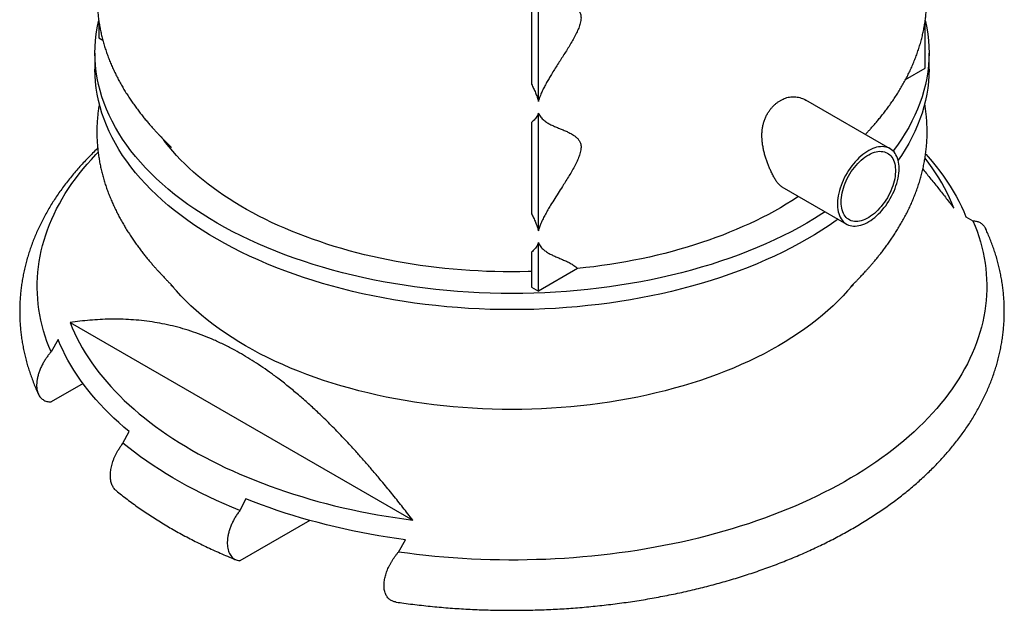
# Model space of a CAD drawing. Units: millimetres. Extents: x 500 to 20500, y 500 to 14350.
# Drawn here: x 14822 to 17306, y 7542 to 9034 of the extents above; entities that cross this region are included whole.
import ezdxf

# ---------------------------------------------------------------- set-up
doc = ezdxf.new("R2010")
doc.units = ezdxf.units.MM
doc.header["$LTSCALE"] = 50
doc.linetypes.add('SLD-Solid', pattern=[0])

msp = doc.modelspace()

# ---------------------------------------------------------------- linework, layer by layer
at = {"color": 7, "linetype": 'SLD-Solid', "lineweight": 25}
for p, q in [((16130.6, 8827.6), (16130.6, 9124.7)), ((16113.6, 9101.1), (16113.6, 8870.8)), ((15021.9, 9029), (15021.9, 8988.1)), ((17106.4, 8911.4), (17106.4, 9028.7)), ((15021.9, 8988.1), (15031.4, 8982.6)), ((15011.7, 8949.8), (15011.7, 8908.9)), ((17116.6, 8908.9), (17116.6, 8949.8)), ((17057.5, 8883.2), (17106.4, 8911.4)), ((17018.2, 8708.1), (16805.3, 8831)), ((16130.6, 8500.4), (16130.6, 8798.1)), ((16113.6, 8774.4), (16113.6, 8543.7)), ((16744.7, 8612), (16908.2, 8517.6)), ((17209.5, 8536.2), (17227.3, 8525.8)), ((16130.6, 8348.1), (16130.6, 8470.7)), ((16113.6, 8446.8), (16113.6, 8357.9)), ((16229.7, 8405.2), (16130.6, 8348.1)), ((16113.6, 8357.9), (16130.6, 8348.1)), ((14949, 8268.7), (15813.7, 7769.6)), ((14918.8, 8225.8), (14901, 8195)), ((14981.7, 8114.8), (14901, 8068.2)), ((15082.5, 7964), (15097.9, 7993.5)), ((15392.9, 7823.2), (15377.5, 7793.7)), ((15554.1, 7769), (15377.5, 7667)), ((15777.5, 7688.9), (15795.3, 7719.8))]:
    msp.add_line(p, q, dxfattribs=at)
at = {"color": 7, "linetype": 'SLD-Solid', "lineweight": 25, "flags": 128}
for points in [[(16854.5, 8548.6), (16846.3, 8543.2), (16827.6, 8531.5), (16808.3, 8520.1), (16788.6, 8509), (16768.4, 8498.2), (16747.7, 8487.8), (16726.5, 8477.6), (16704.8, 8467.7), (16682.8, 8458.2), (16660.3, 8449), (16637.4, 8440.2), (16614, 8431.7), (16590.4, 8423.6), (16566.3, 8415.8), (16541.9, 8408.4), (16517.2, 8401.4), (16492.2, 8394.7), (16466.9, 8388.4), (16441.3, 8382.5), (16415.5, 8377), (16389.4, 8371.9), (16363.1, 8367.2), (16336.5, 8362.9), (16309.8, 8359), (16283, 8355.5), (16255.9, 8352.4), (16228.8, 8349.7), (16201.5, 8347.4), (16174.2, 8345.5), (16146.7, 8344.1), (16119.2, 8343), (16091.7, 8342.4), (16064.1, 8342.2), (16036.6, 8342.4), (16009.1, 8343), (15981.6, 8344.1), (15954.1, 8345.5), (15926.8, 8347.4), (15899.5, 8349.7), (15872.3, 8352.4), (15845.3, 8355.5), (15818.4, 8359), (15791.7, 8362.9), (15765.2, 8367.2), (15738.9, 8371.9), (15712.8, 8377), (15687, 8382.5), (15661.4, 8388.4), (15636.1, 8394.7), (15611, 8401.4), (15586.3, 8408.4), (15562, 8415.8), (15537.9, 8423.6), (15514.2, 8431.7), (15490.9, 8440.2), (15468, 8449), (15445.5, 8458.2), (15423.4, 8467.7), (15401.8, 8477.6), (15380.6, 8487.8), (15359.9, 8498.2), (15339.7, 8509), (15319.9, 8520.1), (15300.7, 8531.5), (15282, 8543.2), (15263.8, 8555.2), (15246.2, 8567.4), (15229.2, 8579.9), (15212.7, 8592.6), (15196.8, 8605.6), (15181.5, 8618.9), (15166.8, 8632.3), (15152.7, 8646), (15139.2, 8659.9), (15126.4, 8673.9), (15114.2, 8688.2), (15102.7, 8702.6), (15091.8, 8717.3), (15081.6, 8732), (15072, 8747), (15063.2, 8762), (15055, 8777.2), (15047.5, 8792.5), (15040.8, 8807.9), (15034.7, 8823.4), (15029.3, 8839), (15024.6, 8854.7), (15020.7, 8870.5), (15017.4, 8886.3), (15014.9, 8902.1), (15013.1, 8918), (15012, 8933.9), (15011.7, 8949.8), (15012, 8965.7), (15013.1, 8981.6), (15014.9, 8997.4), (15017.4, 9013.3), (15020.7, 9029.1), (15021.3, 9031.6)], [(17107, 9031.6), (17107.6, 9029.1), (17110.8, 9013.3), (17113.4, 8997.4), (17115.2, 8981.6), (17116.2, 8965.7), (17116.6, 8949.8), (17116.2, 8933.9), (17115.2, 8918), (17113.4, 8902.1), (17110.8, 8886.3), (17107.6, 8870.5), (17103.6, 8854.7), (17099, 8839), (17093.6, 8823.4), (17087.5, 8807.9), (17080.7, 8792.5), (17073.3, 8777.2), (17065.1, 8762), (17056.2, 8747), (17046.7, 8732), (17036.5, 8717.3), (17025.6, 8702.6), (17025.5, 8702.6)], [(16886.8, 8530), (16882.1, 8526.6), (16864.4, 8514.4), (16846.3, 8502.4), (16827.6, 8490.7), (16808.3, 8479.3), (16788.6, 8468.2), (16768.4, 8457.4), (16747.7, 8446.9), (16726.5, 8436.8), (16704.8, 8426.9), (16682.8, 8417.4), (16660.3, 8408.2), (16637.4, 8399.4), (16614, 8390.9), (16590.4, 8382.8), (16566.3, 8375), (16541.9, 8367.6), (16517.2, 8360.6), (16492.2, 8353.9), (16466.9, 8347.6), (16441.3, 8341.7), (16415.5, 8336.2), (16389.4, 8331.1), (16363.1, 8326.4), (16336.5, 8322.1), (16309.8, 8318.2), (16283, 8314.6), (16255.9, 8311.5), (16228.8, 8308.8), (16201.5, 8306.6), (16174.2, 8304.7), (16146.7, 8303.2), (16119.2, 8302.2), (16091.7, 8301.6), (16064.1, 8301.4), (16036.6, 8301.6), (16009.1, 8302.2), (15981.6, 8303.2), (15954.1, 8304.7), (15926.8, 8306.6), (15899.5, 8308.8), (15872.3, 8311.5), (15845.3, 8314.6), (15818.4, 8318.2), (15791.7, 8322.1), (15765.2, 8326.4), (15738.9, 8331.1), (15712.8, 8336.2), (15687, 8341.7), (15661.4, 8347.6), (15636.1, 8353.9), (15611, 8360.6), (15586.3, 8367.6), (15562, 8375), (15537.9, 8382.8), (15514.2, 8390.9), (15490.9, 8399.4), (15468, 8408.2), (15445.5, 8417.4), (15423.4, 8426.9), (15401.8, 8436.8), (15380.6, 8446.9), (15359.9, 8457.4), (15339.7, 8468.2), (15319.9, 8479.3), (15300.7, 8490.7), (15282, 8502.4), (15263.8, 8514.4), (15246.2, 8526.6), (15229.2, 8539.1), (15212.7, 8551.8), (15196.8, 8564.8), (15181.5, 8578), (15166.8, 8591.5), (15152.7, 8605.2), (15139.2, 8619), (15126.4, 8633.1), (15114.2, 8647.4), (15102.7, 8661.8), (15091.8, 8676.4), (15081.6, 8691.2), (15072, 8706.1), (15063.2, 8721.2), (15055, 8736.4), (15047.5, 8751.7), (15040.8, 8767.1), (15034.7, 8782.6), (15029.3, 8798.2), (15024.6, 8813.9), (15020.7, 8829.6), (15017.4, 8845.4), (15014.9, 8861.3), (15013.1, 8877.1), (15012, 8893), (15011.7, 8908.9)], [(17116.6, 8908.9), (17116.2, 8893), (17115.2, 8877.1), (17113.4, 8861.3), (17110.8, 8845.4), (17107.6, 8829.6), (17103.6, 8813.9), (17099, 8798.2), (17093.6, 8782.6), (17087.5, 8767.1), (17080.7, 8751.7), (17073.3, 8736.4), (17065.1, 8721.2), (17056.2, 8706.1), (17046.7, 8691.2), (17038.4, 8679.1)], [(16113.6, 8397.7), (16105.3, 8397.4), (16084.1, 8397), (16063, 8396.9), (16041.8, 8397.1), (16020.7, 8397.5), (15999.6, 8398.2), (15978.5, 8399.1), (15957.4, 8400.4), (15936.4, 8401.9), (15915.5, 8403.6), (15894.6, 8405.7), (15873.9, 8408), (15853.2, 8410.5), (15832.6, 8413.3), (15812.1, 8416.4), (15791.8, 8419.8), (15771.6, 8423.4), (15751.5, 8427.2), (15731.6, 8431.3), (15711.8, 8435.7), (15692.3, 8440.3), (15672.9, 8445.2), (15653.6, 8450.3), (15634.6, 8455.7), (15615.8, 8461.2), (15597.2, 8467.1), (15578.9, 8473.2), (15560.8, 8479.5), (15542.9, 8486), (15525.3, 8492.8), (15507.9, 8499.7), (15490.8, 8506.9), (15474, 8514.4), (15457.5, 8522), (15441.3, 8529.8), (15425.4, 8537.9), (15409.8, 8546.1), (15394.5, 8554.6), (15379.5, 8563.2), (15364.9, 8572), (15350.6, 8581), (15336.7, 8590.2), (15323.1, 8599.6), (15309.9, 8609.1), (15297.1, 8618.8), (15284.6, 8628.7), (15272.5, 8638.7), (15260.8, 8648.9), (15249.5, 8659.2), (15238.5, 8669.6), (15228, 8680.2), (15217.9, 8691), (15208.2, 8701.8), (15198.9, 8712.8), (15190.1, 8723.9), (15184.4, 8731.4)], [(14901, 8195), (14895.6, 8208.1), (14890.7, 8221.3), (14886.2, 8234.6), (14882.1, 8247.9), (14878.6, 8261.3), (14875.4, 8274.7), (14872.7, 8288.2), (14870.5, 8301.6), (14868.8, 8315.1), (14867.5, 8328.6), (14866.6, 8342.1), (14866.2, 8355.7), (14866.3, 8369.2), (14866.8, 8382.7), (14867.8, 8396.2), (14869.2, 8409.7), (14871.1, 8423.2), (14873.5, 8436.7), (14876.3, 8450.1), (14879.6, 8463.5), (14883.3, 8476.9), (14887.5, 8490.2), (14892.1, 8503.4), (14897.2, 8516.6), (14902.7, 8529.8), (14908.6, 8542.9), (14915, 8555.9), (14921.9, 8568.8), (14929.2, 8581.7), (14936.9, 8594.5), (14945, 8607.1), (14953.6, 8619.7), (14962.6, 8632.2), (14972, 8644.6), (14981.9, 8656.9), (14992.1, 8669), (15002.8, 8681.1), (15013.9, 8693), (15019.7, 8699)], [(17041, 8657.8), (17040.8, 8663.5), (17040.3, 8669), (17039.5, 8674.3), (17038.4, 8679.3), (17036.9, 8684), (17035.2, 8688.4), (17033.1, 8692.6), (17030.8, 8696.3), (17028.1, 8699.8), (17025.2, 8702.9), (17022.1, 8705.5), (17018.6, 8707.9), (17015, 8709.8), (17011.1, 8711.3), (17007.1, 8712.3), (17002.8, 8713), (16998.4, 8713.3), (16993.8, 8713.1), (16989.1, 8712.5), (16984.3, 8711.5), (16979.5, 8710.1), (16974.5, 8708.2), (16969.5, 8706), (16964.5, 8703.4), (16959.4, 8700.4), (16954.4, 8697), (16949.4, 8693.3), (16944.5, 8689.2), (16939.6, 8684.9), (16934.9, 8680.2), (16930.3, 8675.2), (16925.8, 8670), (16921.4, 8664.5), (16917.3, 8658.8), (16913.3, 8653), (16909.6, 8646.9), (16906, 8640.7), (16902.7, 8634.4), (16899.7, 8628), (16896.9, 8621.6), (16894.4, 8615.1), (16892.2, 8608.6), (16890.3, 8602.1), (16888.7, 8595.7), (16887.4, 8589.3), (16886.4, 8583), (16885.8, 8576.9), (16885.5, 8570.9), (16885.5, 8565.1), (16885.8, 8559.4), (16886.4, 8554.1), (16887.4, 8548.9), (16888.7, 8544), (16890.3, 8539.4), (16892.2, 8535.2), (16894.4, 8531.2), (16896.9, 8527.6), (16899.7, 8524.3), (16902.7, 8521.5), (16906, 8519), (16909.6, 8516.8), (16913.3, 8515.1), (16917.3, 8513.8), (16921.4, 8513), (16925.8, 8512.5), (16930.3, 8512.5), (16934.9, 8512.8), (16939.6, 8513.6), (16944.5, 8514.9), (16949.4, 8516.5), (16954.4, 8518.5), (16959.4, 8521), (16964.5, 8523.8), (16969.5, 8527), (16974.5, 8530.5), (16979.5, 8534.4), (16984.3, 8538.6), (16989.1, 8543.2), (16993.8, 8548), (16998.4, 8553.1), (17002.8, 8558.4), (17007.1, 8564), (17011.1, 8569.8), (17015, 8575.7), (17018.6, 8581.9), (17022.1, 8588.1), (17025.2, 8594.5), (17028.1, 8600.9), (17030.8, 8607.4), (17033.1, 8613.9), (17035.2, 8620.4), (17036.9, 8626.8), (17038.4, 8633.2), (17039.5, 8639.6), (17040.3, 8645.8), (17040.8, 8651.8), (17041, 8657.8)], [(16894.6, 8573.3), (16894.8, 8578.8), (16895.3, 8584.5), (16896.1, 8590.4), (16897.2, 8596.4), (16898.7, 8602.4), (16900.4, 8608.5), (16902.5, 8614.6), (16904.8, 8620.7), (16907.4, 8626.8), (16910.3, 8632.8), (16913.5, 8638.7), (16916.8, 8644.5), (16920.4, 8650.1), (16924.2, 8655.5), (16928.2, 8660.8), (16932.4, 8665.8), (16936.7, 8670.6), (16941.1, 8675.1), (16945.6, 8679.3), (16950.3, 8683.2), (16954.9, 8686.7), (16959.7, 8689.9), (16964.4, 8692.7), (16969.1, 8695.2), (16973.8, 8697.2), (16978.5, 8698.9), (16983, 8700.1), (16987.5, 8700.9), (16991.9, 8701.4), (16996.1, 8701.3), (17000.2, 8700.9), (17004.1, 8700), (17007.8, 8698.8), (17011.3, 8697.1), (17014.5, 8695), (17017.6, 8692.5), (17020.3, 8689.7), (17022.8, 8686.5), (17025, 8682.9), (17026.9, 8679), (17028.5, 8674.8), (17029.8, 8670.2), (17030.8, 8665.5), (17031.4, 8660.4), (17031.7, 8655.2), (17031.7, 8649.7), (17031.4, 8644), (17030.8, 8638.3), (17029.8, 8632.3), (17028.5, 8626.3), (17026.9, 8620.3), (17025, 8614.2), (17022.8, 8608), (17020.3, 8602), (17017.6, 8595.9), (17014.5, 8590), (17011.3, 8584.1), (17007.8, 8578.4), (17004.1, 8572.9), (17000.2, 8567.5), (16996.1, 8562.4), (16991.9, 8557.5), (16987.5, 8552.8), (16983, 8548.5), (16978.5, 8544.4), (16973.8, 8540.7), (16969.1, 8537.4), (16964.4, 8534.3), (16959.7, 8531.7), (16954.9, 8529.4), (16950.3, 8527.6), (16945.6, 8526.1), (16941.1, 8525.1), (16936.7, 8524.5), (16932.4, 8524.3), (16928.2, 8524.5), (16924.2, 8525.2), (16920.4, 8526.2), (16916.8, 8527.7), (16913.5, 8529.6), (16910.3, 8531.9), (16907.4, 8534.5), (16904.8, 8537.6), (16902.5, 8541), (16900.4, 8544.7), (16898.7, 8548.8), (16897.2, 8553.2), (16896.1, 8557.8), (16895.3, 8562.7), (16894.8, 8567.9), (16894.6, 8573.3)], [(17179.2, 8557.9), (17174, 8570.8), (17168.2, 8583.7), (17162.1, 8596.5), (17155.4, 8609.3), (17148.4, 8621.9), (17140.9, 8634.5), (17132.9, 8647), (17124.6, 8659.4), (17115.7, 8671.7), (17106.5, 8683.8), (17106.4, 8684)], [(17108, 8694.3), (17113.9, 8687.6), (17124.2, 8675.6), (17134.2, 8663.4), (17143.6, 8651.1), (17152.7, 8638.7), (17161.3, 8626.2), (17169.5, 8613.5), (17177.3, 8600.9), (17184.6, 8588.1), (17191.5, 8575.2), (17198, 8562.3), (17204, 8549.3), (17209.5, 8536.2)], [(16787.3, 8587.4), (16784.2, 8585.3), (16770.2, 8576.3), (16755.9, 8567.5), (16741.3, 8558.9), (16726.3, 8550.4), (16711.1, 8542.1), (16695.5, 8534.1), (16679.6, 8526.2), (16663.4, 8518.6), (16647, 8511.1), (16630.2, 8503.9), (16613.2, 8496.8), (16596, 8490), (16578.4, 8483.4), (16560.7, 8477), (16542.7, 8470.9), (16524.4, 8465), (16506, 8459.3), (16487.3, 8453.8), (16468.4, 8448.6), (16449.4, 8443.6), (16430.1, 8438.9), (16410.7, 8434.4), (16391.1, 8430.2), (16371.4, 8426.2), (16351.5, 8422.4), (16331.5, 8418.9), (16311.3, 8415.7), (16291.1, 8412.7), (16270.7, 8409.9), (16250.2, 8407.5), (16229.7, 8405.2)], [(17227.3, 8525.8), (17232.7, 8512.7), (17237.6, 8499.5), (17242.1, 8486.2), (17246.1, 8472.9), (17249.7, 8459.5), (17252.9, 8446.1), (17255.5, 8432.6), (17257.8, 8419.2), (17259.5, 8405.7), (17260.8, 8392.2), (17261.7, 8378.7), (17262.1, 8365.1), (17262, 8351.6), (17261.5, 8338.1), (17260.5, 8324.6), (17259, 8311.1), (17257.1, 8297.6), (17254.8, 8284.1), (17252, 8270.7), (17248.7, 8257.3), (17245, 8243.9), (17240.8, 8230.6), (17236.2, 8217.4), (17231.1, 8204.2), (17225.6, 8191), (17219.6, 8177.9), (17213.2, 8164.9), (17206.4, 8152), (17199.1, 8139.1), (17191.4, 8126.3), (17183.2, 8113.7), (17174.7, 8101.1), (17165.7, 8088.6), (17156.3, 8076.2), (17146.4, 8063.9), (17136.2, 8051.7), (17125.5, 8039.7), (17114.4, 8027.8), (17103, 8016), (17091.1, 8004.3), (17078.8, 7992.8), (17066.2, 7981.4), (17053.1, 7970.2), (17039.7, 7959.1), (17025.9, 7948.1), (17011.8, 7937.3), (16997.3, 7926.7), (16982.4, 7916.3), (16967.2, 7906), (16951.6, 7895.9), (16935.7, 7885.9), (16919.5, 7876.2), (16902.9, 7866.6), (16886, 7857.3), (16868.8, 7848.1), (16851.3, 7839.1), (16833.5, 7830.3), (16815.4, 7821.7), (16797, 7813.3), (16778.3, 7805.2), (16759.3, 7797.2), (16740.1, 7789.5), (16720.6, 7781.9), (16700.9, 7774.6), (16681, 7767.6), (16660.7, 7760.7), (16640.3, 7754.1), (16619.7, 7747.7), (16598.8, 7741.5), (16577.7, 7735.6), (16556.5, 7729.9), (16535, 7724.5), (16513.4, 7719.3), (16491.6, 7714.4), (16469.6, 7709.6), (16447.5, 7705.2), (16425.2, 7701), (16402.8, 7697), (16380.2, 7693.3), (16357.6, 7689.9), (16334.8, 7686.7), (16311.9, 7683.8), (16288.9, 7681.1), (16265.9, 7678.7), (16242.7, 7676.6), (16219.5, 7674.7), (16196.3, 7673.1), (16173, 7671.7), (16149.6, 7670.6), (16126.2, 7669.8), (16102.8, 7669.2), (16079.4, 7668.9), (16055.9, 7668.9), (16032.5, 7669.1), (16009.1, 7669.6), (15985.7, 7670.3), (15962.3, 7671.3), (15939, 7672.6), (15915.7, 7674.2), (15892.5, 7676), (15869.3, 7678), (15846.3, 7680.4), (15823.3, 7683), (15800.4, 7685.8), (15777.5, 7688.9)], [(16925, 8365.2), (16922.1, 8361.8), (16911.1, 8348.9), (16899.5, 8336.2), (16887.4, 8323.6), (16874.7, 8311.3), (16861.4, 8299.1), (16847.6, 8287.2), (16833.2, 8275.5), (16818.3, 8263.9), (16802.9, 8252.7), (16787, 8241.6), (16770.6, 8230.8), (16753.7, 8220.3), (16736.3, 8210), (16718.5, 8199.9), (16700.2, 8190.2), (16681.5, 8180.7), (16662.4, 8171.5), (16642.8, 8162.6), (16622.9, 8154), (16602.6, 8145.8), (16581.9, 8137.8), (16560.8, 8130.1), (16539.4, 8122.8), (16517.7, 8115.7), (16495.7, 8109.1), (16473.4, 8102.7), (16450.8, 8096.7), (16427.9, 8091), (16404.8, 8085.7), (16381.5, 8080.7), (16357.9, 8076.1), (16334.1, 8071.8), (16310.2, 8067.9), (16286.1, 8064.4), (16261.8, 8061.2), (16237.4, 8058.4), (16212.8, 8056), (16188.2, 8053.9), (16163.5, 8052.2), (16138.7, 8050.9), (16113.9, 8050), (16089, 8049.4), (16064.1, 8049.2), (16039.3, 8049.4), (16014.4, 8050), (15989.6, 8050.9), (15964.8, 8052.2), (15940.1, 8053.9), (15915.4, 8056), (15890.9, 8058.4), (15866.5, 8061.2), (15842.2, 8064.4), (15818.1, 8067.9), (15794.2, 8071.8), (15770.4, 8076.1), (15746.8, 8080.7), (15723.5, 8085.7), (15700.4, 8091), (15677.5, 8096.7), (15654.9, 8102.7), (15632.6, 8109.1), (15610.6, 8115.7), (15588.8, 8122.8), (15567.5, 8130.1), (15546.4, 8137.8), (15525.7, 8145.8), (15505.4, 8154), (15485.5, 8162.6), (15465.9, 8171.5), (15446.8, 8180.7), (15428.1, 8190.2), (15409.8, 8199.9), (15392, 8210), (15374.6, 8220.3), (15357.7, 8230.8), (15341.3, 8241.6), (15325.4, 8252.7), (15310, 8263.9), (15295.1, 8275.5), (15280.7, 8287.2), (15266.9, 8299.1), (15253.6, 8311.3), (15240.9, 8323.6), (15228.7, 8336.2), (15217.2, 8348.9), (15206.1, 8361.8), (15204.2, 8364.2)], [(14949, 8268.7), (14954.3, 8255.8), (14960, 8242.9), (14966.2, 8230.1), (14972.8, 8217.4), (14979.9, 8204.7), (14987.4, 8192.1), (14995.4, 8179.6), (15003.7, 8167.2), (15012.5, 8155), (15021.8, 8142.8), (15031.4, 8130.7), (15041.5, 8118.7), (15052, 8106.9), (15062.9, 8095.2), (15074.2, 8083.6), (15085.9, 8072.1), (15098.1, 8060.8), (15110.6, 8049.7), (15123.4, 8038.6), (15136.7, 8027.8), (15150.4, 8017), (15164.4, 8006.5), (15178.8, 7996.1), (15193.5, 7985.9), (15208.6, 7975.8), (15224.1, 7966), (15239.9, 7956.3), (15256, 7946.8), (15272.5, 7937.5), (15289.2, 7928.4), (15306.3, 7919.4), (15323.7, 7910.7), (15341.4, 7902.2), (15359.4, 7893.9), (15377.7, 7885.8), (15396.3, 7877.9), (15415.1, 7870.3), (15434.2, 7862.8), (15453.5, 7855.6), (15473.1, 7848.6), (15493, 7841.8), (15513.1, 7835.3), (15533.4, 7829), (15553.9, 7823), (15574.6, 7817.1), (15595.5, 7811.6), (15616.6, 7806.2), (15637.9, 7801.1), (15659.4, 7796.3), (15681, 7791.7), (15702.8, 7787.4), (15724.7, 7783.3), (15746.8, 7779.5), (15769, 7775.9), (15791.3, 7772.6), (15813.7, 7769.6)], [(15097.9, 7993.5), (15084.8, 8004.6), (15072.1, 8015.9), (15059.7, 8027.3), (15047.8, 8038.9), (15036.2, 8050.6), (15025.1, 8062.4), (15014.4, 8074.4), (15004, 8086.4), (14994.1, 8098.6), (14984.6, 8110.9), (14975.6, 8123.3), (14966.9, 8135.8), (14958.7, 8148.4), (14951, 8161.1), (14943.6, 8173.9), (14936.8, 8186.8), (14930.3, 8199.7), (14924.3, 8212.7), (14918.8, 8225.8)], [(15377.5, 7793.7), (15357.4, 7802), (15337.6, 7810.5), (15318.2, 7819.3), (15299.1, 7828.3), (15280.2, 7837.5), (15261.8, 7846.9), (15243.6, 7856.5), (15225.8, 7866.4), (15208.4, 7876.4), (15191.3, 7886.7), (15174.6, 7897.2), (15158.3, 7907.9), (15142.3, 7918.7), (15126.8, 7929.8), (15111.6, 7941), (15096.9, 7952.4), (15082.5, 7964)], [(15795.3, 7719.8), (15772.7, 7723), (15750.1, 7726.4), (15727.7, 7730.2), (15705.4, 7734.1), (15683.3, 7738.4), (15661.3, 7742.9), (15639.5, 7747.6), (15617.8, 7752.6), (15596.3, 7757.8), (15575, 7763.3), (15553.9, 7769), (15533, 7775), (15512.3, 7781.2), (15491.8, 7787.6), (15471.5, 7794.3), (15451.5, 7801.2), (15431.7, 7808.3), (15412.1, 7815.6), (15392.9, 7823.2)]]:
    msp.add_lwpolyline(points, dxfattribs=at)
at = {"color": 7, "linetype": 'SLD-Solid', "lineweight": 25}
for points, knots in [([(15021.9, 9145.5), (15021.6, 9143.5), (15020.6, 9137.3), (15019.4, 9126.7), (15018.3, 9113.7), (15017.7, 9100.8), (15017.5, 9088), (15017.7, 9075.3), (15018.2, 9062.7), (15019.2, 9050.2), (15020.6, 9037.7), (15022.3, 9025.2), (15024.5, 9012.8), (15027, 9000.4), (15029.9, 8988), (15033.2, 8975.7), (15036.8, 8963.5), (15040.9, 8951.3), (15045.2, 8939.3), (15050, 8927.3), (15055, 8915.4), (15060.4, 8903.6), (15066.1, 8891.9), (15072.1, 8880.4), (15078.4, 8869), (15084.9, 8857.8), (15091.7, 8846.8), (15098.7, 8836), (15105.8, 8825.5), (15113.1, 8815.2), (15120.5, 8805.3), (15127.8, 8795.7), (15135.1, 8786.6), (15142.3, 8777.9), (15149.3, 8769.7), (15155.9, 8762.1), (15162.2, 8755.1), (15168.1, 8748.7), (15173.5, 8743), (15178.3, 8737.9), (15182.6, 8733.4), (15186.5, 8729.5), (15189.8, 8726.1), (15192.7, 8723.2), (15195.2, 8720.7), (15197.3, 8718.6), (15199.1, 8716.8), (15200.6, 8715.3), (15201.9, 8714.1), (15202.9, 8713), (15203.8, 8712.2), (15204.4, 8711.5), (15204.8, 8711.1), (15205, 8710.9), (15205, 8711), (15205, 8711)], [0, 0, 0, 0, 0.013385, 0.042689, 0.072061, 0.101497, 0.130925, 0.159654, 0.188121, 0.216515, 0.24483, 0.273059, 0.301197, 0.329235, 0.357165, 0.384979, 0.412665, 0.440211, 0.467602, 0.494822, 0.52185, 0.548665, 0.57524, 0.601542, 0.627535, 0.653174, 0.678406, 0.703168, 0.727386, 0.75097, 0.77382, 0.795815, 0.816827, 0.836713, 0.855334, 0.872561, 0.888289, 0.902453, 0.915037, 0.926075, 0.93565, 0.943882, 0.95092, 0.956929, 0.962083, 0.966561, 0.970537, 0.974185, 0.977671, 0.981158, 0.984769, 0.988639, 0.992921, 0.997767, 1, 1, 1, 1]), ([(16955.9, 8744.1), (16956.5, 8744.8), (16959.1, 8747.5), (16963.5, 8752.3), (16969.3, 8758.7), (16975.6, 8765.8), (16982.4, 8773.6), (16989.4, 8782), (16996.7, 8791), (17004.2, 8800.6), (17011.8, 8810.6), (17019.3, 8821.1), (17026.8, 8831.9), (17034.2, 8843), (17041.3, 8854.4), (17048.2, 8866.1), (17054.9, 8877.9), (17061.2, 8889.9), (17067.2, 8902.1), (17072.8, 8914.4), (17078.1, 8926.8), (17083.1, 8939.3), (17087.6, 8951.9), (17091.8, 8964.5), (17095.5, 8977.2), (17098.9, 8990), (17101.8, 9002.8), (17104.3, 9015.7), (17106.5, 9028.6), (17108.2, 9041.5), (17109.5, 9054.4), (17110.3, 9067.4), (17110.8, 9080.3), (17110.8, 9093.2), (17110.4, 9105.9), (17109.6, 9118.5), (17108.4, 9131), (17107.3, 9140.1), (17106.5, 9145), (17106.4, 9145.7)], [0, 0, 0, 0, 0.005173, 0.019171, 0.034916, 0.052448, 0.071751, 0.092759, 0.115355, 0.139387, 0.164682, 0.191063, 0.218364, 0.246435, 0.275147, 0.304394, 0.334085, 0.36415, 0.394529, 0.425178, 0.456056, 0.487133, 0.518384, 0.549788, 0.581328, 0.61299, 0.644762, 0.676634, 0.708598, 0.740647, 0.772775, 0.804976, 0.837248, 0.869583, 0.901323, 0.932511, 0.963619, 0.994639, 1, 1, 1, 1]), ([(16130.6, 9124.7), (16131.4, 9122.8), (16133.1, 9119.1), (16136.5, 9114.3), (16140.3, 9110.1), (16145.8, 9105.3), (16153, 9100.3), (16162.1, 9095.3), (16171.6, 9091), (16181.2, 9087), (16190.9, 9083), (16200.5, 9079), (16209.9, 9074.6), (16218, 9070), (16224.7, 9065.3), (16229.1, 9061.2), (16232.2, 9057.5), (16234.3, 9054.3), (16236.1, 9050.7), (16237.6, 9046.4), (16238.4, 9041.3), (16238.4, 9035.2), (16237.4, 9028.7), (16235.8, 9022.2), (16233.6, 9015.8), (16231.2, 9009.7), (16228.4, 9003.5), (16224.3, 8994.9), (16218.5, 8984.2), (16211, 8971.3), (16203.3, 8958.5), (16192.7, 8941.7), (16179.3, 8920.9), (16166.7, 8900.8), (16157.5, 8885.4), (16151.4, 8875), (16145.7, 8864.4), (16140.4, 8853.7), (16136.1, 8843.9), (16132.8, 8835.2), (16131.3, 8830.1), (16130.6, 8827.6)], [0, 0, 0, 0, 0.0193343, 0.0386886, 0.0587171, 0.0787533, 0.1157996, 0.1528983, 0.1900543, 0.227179, 0.2644056, 0.3016478, 0.338856, 0.3760361, 0.4012069, 0.4265053, 0.4391207, 0.451732, 0.4646978, 0.4776538, 0.4926655, 0.5081369, 0.5231533, 0.5385302, 0.5524371, 0.566352, 0.5805832, 0.5948179, 0.6255778, 0.656356, 0.6873975, 0.7184423, 0.7797971, 0.8411397, 0.865992, 0.8909203, 0.9158145, 0.9406224, 0.9653734, 0.9826066, 1, 1, 1, 1]), ([(16113.6, 8870.8), (16115.3, 8867.3), (16118.8, 8860.3), (16123.4, 8849.5), (16126.9, 8840.4), (16129.2, 8833.1), (16130.1, 8829.4), (16130.6, 8827.6)], [0, 0, 0, 0, 0.245962, 0.492822, 0.744613, 0.872324, 1, 1, 1, 1]), ([(15022.8, 8821.5), (15022.4, 8819.1), (15021.2, 8812.6), (15019.7, 8801.7), (15018.3, 8788.9), (15017.3, 8776.2), (15016.7, 8763.4), (15016.5, 8750.6), (15016.7, 8737.8), (15017.3, 8725.1), (15018.3, 8712.3), (15019.7, 8699.6), (15021.4, 8686.9), (15023.6, 8674.2), (15026.1, 8661.6), (15029, 8649.1), (15032.3, 8636.6), (15035.9, 8624.1), (15039.9, 8611.8), (15044.3, 8599.5), (15048.9, 8587.4), (15053.9, 8575.3), (15059.3, 8563.4), (15064.9, 8551.6), (15070.8, 8539.9), (15077, 8528.5), (15083.4, 8517.2), (15090, 8506.1), (15096.7, 8495.3), (15103.7, 8484.7), (15110.7, 8474.5), (15117.8, 8464.6), (15124.8, 8455), (15131.8, 8445.9), (15138.7, 8437.2), (15145.3, 8429), (15151.7, 8421.4), (15157.8, 8414.3), (15163.6, 8407.7), (15168.9, 8401.7), (15173.9, 8396.3), (15178.4, 8391.4), (15182.5, 8386.9), (15186.3, 8383), (15189.6, 8379.5), (15192.6, 8376.4), (15195.2, 8373.7), (15197.5, 8371.2), (15199.6, 8369.1), (15201.4, 8367.2), (15203, 8365.6), (15204.4, 8364.2), (15205.6, 8362.9), (15206.6, 8361.9), (15207.4, 8361.1), (15208, 8360.5), (15208.4, 8360.1), (15208.5, 8359.9), (15208.5, 8360), (15208.5, 8360)], [0, 0, 0, 0, 0.015404, 0.042901, 0.070394, 0.09782, 0.125176, 0.152458, 0.179662, 0.206783, 0.233816, 0.260755, 0.287594, 0.314325, 0.340939, 0.367427, 0.393778, 0.41998, 0.446018, 0.471876, 0.497535, 0.522974, 0.548168, 0.573086, 0.597696, 0.621958, 0.645826, 0.669248, 0.692163, 0.714501, 0.736186, 0.757129, 0.77724, 0.796423, 0.814583, 0.831635, 0.847506, 0.862147, 0.875535, 0.887676, 0.898607, 0.908389, 0.917107, 0.92486, 0.931761, 0.937929, 0.943488, 0.948562, 0.953275, 0.957752, 0.962113, 0.966479, 0.97094, 0.975601, 0.980578, 0.985988, 0.991951, 0.998591, 1, 1, 1, 1]), ([(16744.7, 8612), (16744.6, 8612.1), (16743.2, 8612.7), (16740.8, 8614.7), (16737.6, 8617.8), (16734.8, 8621.1), (16732.4, 8624.5), (16729.9, 8628.3), (16727.3, 8632.5), (16724.7, 8637), (16722.2, 8641.8), (16719.6, 8646.9), (16716.6, 8653.3), (16713.2, 8661), (16709.5, 8670.1), (16706.1, 8679.5), (16703, 8689.3), (16700.2, 8699.4), (16697.9, 8709.8), (16696.2, 8720.4), (16695.1, 8730.7), (16694.7, 8740.6), (16695, 8750), (16696, 8759.5), (16697.7, 8768.7), (16700.2, 8777.7), (16703.5, 8786.3), (16707.6, 8794.6), (16712.2, 8802.1), (16717, 8808.7), (16722, 8814.4), (16727.4, 8819.7), (16733, 8824.4), (16738.9, 8828.5), (16745, 8832), (16751.3, 8834.9), (16757.7, 8837.2), (16764.2, 8838.7), (16770.8, 8839.5), (16777.4, 8839.5), (16784, 8838.7), (16790.5, 8837.2), (16796.9, 8835), (16802.5, 8832.6), (16806, 8830.6), (16807.3, 8829.8)], [0, 0, 0, 0, 0.001899, 0.02795, 0.053992, 0.071236, 0.088476, 0.106233, 0.12399, 0.141231, 0.158473, 0.176119, 0.193768, 0.221084, 0.248409, 0.276465, 0.304525, 0.333398, 0.362271, 0.391714, 0.421154, 0.447001, 0.472844, 0.499359, 0.525869, 0.551767, 0.577664, 0.604543, 0.631423, 0.654243, 0.677063, 0.700523, 0.723983, 0.747249, 0.770515, 0.794426, 0.818336, 0.842111, 0.865885, 0.890395, 0.914904, 0.937909, 0.960913, 0.984591, 1, 1, 1, 1]), ([(16919.8, 8360), (16919.8, 8360), (16919.8, 8360), (16920.2, 8360.3), (16920.7, 8360.9), (16921.5, 8361.8), (16922.6, 8362.8), (16923.8, 8364.1), (16925.2, 8365.5), (16926.8, 8367.1), (16928.5, 8369), (16930.5, 8371), (16932.8, 8373.3), (16935.2, 8375.9), (16938, 8378.7), (16941, 8381.9), (16944.3, 8385.5), (16948, 8389.4), (16952.1, 8393.8), (16956.6, 8398.7), (16961.4, 8404), (16966.7, 8409.9), (16972.3, 8416.4), (16978.3, 8423.4), (16984.6, 8431.1), (16991.2, 8439.3), (16998.1, 8448), (17005.2, 8457.3), (17012.3, 8467), (17019.5, 8477.2), (17026.7, 8487.8), (17033.8, 8498.8), (17040.7, 8510), (17047.5, 8521.6), (17054, 8533.4), (17060.3, 8545.4), (17066.3, 8557.5), (17072, 8569.9), (17077.3, 8582.3), (17082.3, 8594.9), (17086.9, 8607.6), (17091.2, 8620.4), (17095.1, 8633.3), (17098.6, 8646.2), (17101.6, 8659.2), (17104.3, 8672.2), (17106.6, 8685.3), (17108.5, 8698.4), (17109.9, 8711.6), (17111, 8724.7), (17111.6, 8737.9), (17111.8, 8751.1), (17111.5, 8764.3), (17110.9, 8777.4), (17109.8, 8790.6), (17108.3, 8803.8), (17106.8, 8814.1), (17105.8, 8820), (17105.5, 8821.6)], [0, 0, 0, 0, 0.005815, 0.012497, 0.018433, 0.02378, 0.028682, 0.033276, 0.037691, 0.042054, 0.046476, 0.051043, 0.055871, 0.061071, 0.066753, 0.073026, 0.080001, 0.087783, 0.096477, 0.106182, 0.116989, 0.128976, 0.142203, 0.156712, 0.172515, 0.189598, 0.207919, 0.227409, 0.24798, 0.26953, 0.291952, 0.31514, 0.338993, 0.363422, 0.388345, 0.413694, 0.439409, 0.465441, 0.491748, 0.518295, 0.545053, 0.571996, 0.599105, 0.626363, 0.653753, 0.681265, 0.708888, 0.736612, 0.76443, 0.792336, 0.820324, 0.848388, 0.876525, 0.904732, 0.933005, 0.961341, 0.989738, 1, 1, 1, 1]), ([(16130.6, 8798.1), (16129.9, 8796.1), (16128.4, 8792.1), (16125.3, 8787), (16121.8, 8782.4), (16117.9, 8778.2), (16115.1, 8775.7), (16113.6, 8774.4)], [0, 0, 0, 0, 0.1950582, 0.3923106, 0.5941599, 0.7968959, 1, 1, 1, 1]), ([(16130.6, 8798.1), (16131.4, 8796.2), (16133.1, 8792.4), (16136.5, 8787.7), (16140.3, 8783.4), (16145.8, 8778.6), (16153, 8773.6), (16162.1, 8768.6), (16171.6, 8764.3), (16181.2, 8760.2), (16190.9, 8756.3), (16200.6, 8752.3), (16210, 8747.8), (16218.1, 8743.2), (16224.7, 8738.5), (16229.1, 8734.4), (16232.3, 8730.6), (16234.4, 8727.4), (16236.2, 8723.8), (16237.6, 8719.5), (16238.5, 8714.3), (16238.4, 8708.3), (16237.4, 8701.7), (16235.7, 8695.2), (16233.5, 8688.8), (16231.1, 8682.5), (16228.3, 8676.3), (16224, 8667.6), (16218.1, 8656.5), (16210.4, 8643.2), (16202.4, 8630.2), (16193.3, 8615.7), (16183.2, 8599.9), (16172.2, 8582.5), (16162.7, 8567.2), (16154.8, 8553.8), (16148.5, 8542.5), (16142.5, 8530.9), (16137.4, 8520), (16133.3, 8509.8), (16131.5, 8503.6), (16130.6, 8500.4)], [0, 0, 0, 0, 0.0193459, 0.038712, 0.0587529, 0.0788016, 0.1158614, 0.1529735, 0.190143, 0.2272811, 0.2645198, 0.3017742, 0.3389942, 0.3761858, 0.401345, 0.426633, 0.4392429, 0.4518486, 0.4648126, 0.4777666, 0.4928033, 0.5083039, 0.523344, 0.53874, 0.5527984, 0.5668651, 0.5812507, 0.5956397, 0.6272857, 0.6589791, 0.6907235, 0.7224392, 0.7649686, 0.8074971, 0.8500138, 0.876809, 0.9035995, 0.9307045, 0.9577899, 0.9787664, 1, 1, 1, 1]), ([(15018.7, 8708.9), (15017.4, 8707.7), (15012, 8702.6), (15002.7, 8693.4), (14990.8, 8681.3), (14979.4, 8669.1), (14968.3, 8656.8), (14957.6, 8644.3), (14947.3, 8631.7), (14937.3, 8618.9), (14927.8, 8606.1), (14918.7, 8593.1), (14909.9, 8580), (14901.6, 8566.9), (14893.7, 8553.6), (14886.2, 8540.3), (14879.1, 8526.8), (14872.4, 8513.3), (14866.1, 8499.8), (14860.2, 8486.1), (14854.8, 8472.4), (14849.7, 8458.7), (14845.1, 8444.9), (14840.9, 8431.1), (14837.2, 8417.2), (14833.8, 8403.4), (14830.8, 8389.4), (14828.3, 8375.5), (14826.2, 8361.5), (14824.5, 8347.6), (14823.2, 8333.6), (14822.3, 8319.6), (14821.9, 8305.6), (14821.8, 8291.6), (14822.2, 8277.7), (14823, 8263.7), (14824.2, 8249.7), (14825.8, 8235.8), (14827.8, 8221.9), (14830.2, 8208), (14833, 8194.1), (14836.3, 8180.3), (14839.9, 8166.5), (14844, 8152.8), (14848.5, 8139.1), (14853.3, 8125.4), (14858.7, 8111.8), (14863.9, 8099.3), (14867.5, 8091.4), (14869.1, 8088)], [0, 0, 0, 0, 0.006912, 0.029535, 0.05213, 0.074693, 0.09722, 0.119708, 0.142154, 0.164553, 0.186902, 0.209197, 0.231437, 0.253618, 0.275737, 0.297793, 0.319783, 0.341708, 0.363567, 0.385359, 0.407085, 0.428747, 0.450347, 0.471886, 0.493368, 0.514797, 0.536176, 0.55751, 0.578804, 0.600064, 0.621295, 0.642503, 0.663694, 0.684874, 0.706051, 0.727228, 0.748411, 0.769608, 0.790823, 0.812064, 0.833336, 0.854644, 0.875994, 0.89739, 0.918836, 0.940337, 0.961894, 0.983512, 1, 1, 1, 1]), ([(17100.9, 8656.2), (17101.1, 8655.9), (17107.9, 8647.8), (17121.2, 8631.5), (17140.8, 8607.2), (17160.1, 8582.7), (17172.9, 8566.1), (17179.2, 8557.9)], [0, 0, 0, 0, 0.007954, 0.25583, 0.503707, 0.751853, 1, 1, 1, 1]), ([(16113.6, 8543.7), (16115.3, 8540.2), (16118.8, 8533.2), (16123.5, 8522.4), (16126.9, 8513.3), (16129.2, 8506), (16130.1, 8502.3), (16130.6, 8500.4)], [0, 0, 0, 0, 0.245974, 0.492845, 0.744633, 0.872333, 1, 1, 1, 1]), ([(17227.3, 8525.8), (17228.8, 8525.8), (17231.6, 8525.7), (17235.8, 8525), (17239.8, 8524), (17243.7, 8522.4), (17247.4, 8520.3), (17250.8, 8517.7), (17254, 8514.5), (17256.7, 8510.8), (17258.5, 8508), (17259.2, 8506.3), (17259.2, 8506.1)], [0, 0, 0, 0, 0.1046, 0.209195, 0.315728, 0.422254, 0.53397, 0.645678, 0.7605, 0.875313, 0.987151, 1, 1, 1, 1]), ([(15771.6, 7562.6), (15778.2, 7561.7), (15792.2, 7559.7), (15813.6, 7557), (15835.8, 7554.4), (15858, 7552), (15880.4, 7549.9), (15902.8, 7548), (15925.2, 7546.4), (15947.7, 7545), (15970.2, 7543.9), (15992.8, 7543), (16015.4, 7542.3), (16038, 7541.9), (16060.6, 7541.8), (16083.2, 7541.8), (16105.8, 7542.2), (16128.4, 7542.8), (16150.9, 7543.6), (16173.5, 7544.6), (16196, 7545.9), (16218.4, 7547.5), (16240.9, 7549.3), (16263.2, 7551.3), (16285.5, 7553.6), (16307.7, 7556.1), (16329.9, 7558.9), (16351.9, 7561.9), (16373.9, 7565.1), (16395.8, 7568.6), (16417.5, 7572.3), (16439.2, 7576.3), (16460.7, 7580.5), (16482.1, 7584.9), (16503.4, 7589.6), (16524.5, 7594.5), (16545.5, 7599.6), (16566.4, 7605), (16587, 7610.6), (16607.5, 7616.4), (16627.9, 7622.5), (16648, 7628.7), (16668, 7635.2), (16687.8, 7642), (16707.3, 7648.9), (16726.7, 7656.1), (16745.9, 7663.5), (16764.8, 7671.1), (16783.5, 7678.9), (16802, 7686.9), (16820.2, 7695.1), (16838.2, 7703.6), (16856, 7712.2), (16873.5, 7721.1), (16890.7, 7730.2), (16907.7, 7739.4), (16924.4, 7748.9), (16940.8, 7758.6), (16956.9, 7768.4), (16972.7, 7778.5), (16988.2, 7788.7), (17003.5, 7799.1), (17018.4, 7809.7), (17033, 7820.5), (17047.2, 7831.4), (17061.1, 7842.6), (17074.7, 7853.9), (17088, 7865.3), (17100.9, 7877), (17113.5, 7888.7), (17125.6, 7900.7), (17137.5, 7912.7), (17148.9, 7925), (17160, 7937.3), (17170.7, 7949.8), (17181, 7962.4), (17191, 7975.2), (17200.5, 7988), (17209.6, 8001), (17218.4, 8014.1), (17226.7, 8027.2), (17234.6, 8040.5), (17242.1, 8053.8), (17249.2, 8067.3), (17255.9, 8080.8), (17262.2, 8094.3), (17268.1, 8108), (17273.5, 8121.6), (17278.5, 8135.4), (17283.2, 8149.2), (17287.4, 8163), (17291.1, 8176.8), (17294.5, 8190.7), (17297.4, 8204.6), (17300, 8218.6), (17302.1, 8232.5), (17303.8, 8246.5), (17305.1, 8260.5), (17305.9, 8274.5), (17306.4, 8288.5), (17306.4, 8302.5), (17306.1, 8316.4), (17305.3, 8330.4), (17304.1, 8344.4), (17302.5, 8358.3), (17300.5, 8372.2), (17298.1, 8386.1), (17295.2, 8400), (17292, 8413.8), (17288.4, 8427.6), (17284.3, 8441.3), (17279.8, 8455), (17274.9, 8468.7), (17269.6, 8482.3), (17264.4, 8494.8), (17260.8, 8502.7), (17259.2, 8506.1)], [0, 0, 0, 0, 0.008042, 0.016957, 0.025871, 0.034783, 0.043694, 0.052604, 0.061513, 0.070421, 0.079329, 0.088236, 0.097142, 0.106048, 0.114954, 0.12386, 0.132766, 0.141673, 0.150579, 0.159486, 0.168394, 0.177302, 0.186211, 0.195121, 0.204033, 0.212945, 0.221859, 0.230774, 0.239691, 0.24861, 0.257531, 0.266454, 0.275379, 0.284306, 0.293235, 0.302167, 0.311102, 0.320039, 0.328979, 0.337922, 0.346868, 0.355817, 0.364769, 0.373725, 0.382683, 0.391645, 0.40061, 0.409579, 0.41855, 0.427525, 0.436503, 0.445483, 0.454467, 0.463453, 0.472442, 0.481433, 0.490425, 0.49942, 0.508415, 0.517411, 0.526407, 0.535402, 0.544395, 0.553387, 0.562375, 0.571359, 0.580339, 0.589312, 0.598277, 0.607235, 0.616182, 0.625118, 0.634041, 0.642951, 0.651845, 0.660721, 0.66958, 0.678419, 0.687237, 0.696032, 0.704804, 0.713552, 0.722275, 0.730973, 0.739644, 0.748289, 0.756907, 0.7655, 0.774067, 0.782609, 0.791128, 0.799624, 0.808099, 0.816554, 0.824991, 0.833413, 0.841821, 0.850218, 0.858605, 0.866986, 0.875363, 0.883738, 0.892113, 0.900491, 0.908874, 0.917265, 0.925666, 0.934078, 0.942506, 0.950949, 0.959411, 0.967893, 0.976396, 0.984922, 0.993472, 1, 1, 1, 1]), ([(16130.6, 8470.7), (16129.9, 8468.7), (16128.4, 8464.7), (16125.2, 8459.4), (16121.6, 8454.7), (16117.8, 8450.5), (16115, 8448), (16113.6, 8446.8)], [0, 0, 0, 0, 0.197829, 0.3979, 0.602655, 0.808312, 1, 1, 1, 1]), ([(16130.6, 8470.7), (16131.4, 8468.8), (16133.1, 8464.9), (16136.6, 8460.1), (16140.5, 8455.7), (16146.1, 8450.8), (16153.4, 8445.7), (16162.7, 8440.6), (16172.3, 8436.1), (16182.1, 8431.9), (16191.9, 8427.9), (16201.7, 8423.7), (16211.2, 8419), (16219, 8414.3), (16225.2, 8409.7), (16228.2, 8406.7), (16229.7, 8405.2)], [0, 0, 0, 0, 0.046215, 0.09248, 0.140366, 0.188272, 0.276536, 0.364923, 0.453445, 0.541894, 0.630535, 0.719221, 0.80781, 0.896319, 0.948053, 1, 1, 1, 1]), ([(15813.7, 7769.6), (15805.5, 7780.3), (15788.9, 7801.7), (15763.8, 7833.3), (15740.4, 7861.9), (15718.9, 7887.5), (15699.4, 7910.3), (15679.7, 7932.7), (15657.4, 7957.3), (15632.4, 7984.1), (15604.6, 8012.6), (15577.4, 8039.1), (15551, 8063.6), (15525.4, 8086.2), (15499.5, 8107.7), (15475, 8127), (15451.9, 8144), (15430.2, 8159.1), (15408.4, 8173.3), (15386.6, 8186.6), (15363.3, 8199.8), (15338.5, 8212.6), (15312.3, 8224.9), (15286.1, 8235.7), (15260, 8245.2), (15233.8, 8253.5), (15207.6, 8260.4), (15181.7, 8266.1), (15155.6, 8270.6), (15129.2, 8274), (15102.6, 8276.3), (15076.3, 8277.4), (15050.4, 8277.5), (15024.6, 8276.6), (14999.1, 8274.8), (14973.9, 8272.2), (14957.3, 8269.9), (14949, 8268.7)], [0, 0, 0, 0, 0.03151, 0.063023, 0.094532, 0.118231, 0.141929, 0.165516, 0.189103, 0.221353, 0.253612, 0.285858, 0.314438, 0.34304, 0.371637, 0.400212, 0.423729, 0.447271, 0.47082, 0.49436, 0.517876, 0.546324, 0.5748, 0.603279, 0.631731, 0.660988, 0.690267, 0.71955, 0.748813, 0.780017, 0.811236, 0.842459, 0.873668, 0.905246, 0.936831, 0.968419, 1, 1, 1, 1]), ([(14901, 8195), (14899.1, 8192.7), (14895.3, 8188.1), (14889.9, 8180.8), (14884.8, 8173), (14879.9, 8164.5), (14875.4, 8155.5), (14871.6, 8146.4), (14868.6, 8137.2), (14866.3, 8128), (14864.9, 8119.4), (14864.5, 8111.4), (14864.8, 8104.1), (14865.8, 8097.4), (14867.5, 8091.4), (14869.8, 8086), (14872.8, 8081.3), (14876.4, 8077.2), (14880.6, 8073.9), (14885.2, 8071.3), (14890.2, 8069.5), (14895.4, 8068.5), (14899.1, 8068.3), (14901, 8068.2)], [0, 0, 0, 0, 0.046578, 0.093239, 0.1398, 0.190992, 0.242327, 0.293487, 0.344906, 0.396514, 0.447908, 0.494452, 0.541157, 0.587704, 0.632543, 0.677519, 0.722374, 0.769301, 0.816361, 0.863312, 0.908838, 0.954458, 1, 1, 1, 1]), ([(15065.3, 7844.2), (15065.2, 7844.2), (15064, 7845.1), (15061.8, 7847.4), (15058.9, 7851), (15056.4, 7855.1), (15054.4, 7859.7), (15052.8, 7864.7), (15051.6, 7870.1), (15050.9, 7875.8), (15050.6, 7881.8), (15050.8, 7888.1), (15051.5, 7894.6), (15052.6, 7901.2), (15054.1, 7907.9), (15056, 7914.7), (15058.4, 7921.6), (15061.1, 7928.4), (15064.2, 7935.2), (15067.7, 7941.9), (15071.9, 7949), (15076.8, 7956.5), (15080.6, 7961.5), (15082.5, 7964)], [0, 0, 0, 0, 0.000653, 0.05109, 0.101527, 0.149771, 0.198014, 0.247694, 0.297373, 0.345047, 0.392721, 0.441793, 0.490866, 0.538323, 0.58578, 0.634605, 0.68343, 0.731081, 0.778732, 0.827738, 0.876744, 0.938031, 1, 1, 1, 1]), ([(15065.3, 7844.2), (15066.3, 7843.3), (15072, 7838.7), (15082.4, 7830.4), (15096.6, 7819.5), (15111.2, 7808.8), (15126.1, 7798.2), (15141.3, 7787.8), (15156.9, 7777.6), (15172.7, 7767.6), (15188.8, 7757.8), (15205.2, 7748.1), (15221.9, 7738.7), (15238.9, 7729.5), (15256.1, 7720.4), (15273.6, 7711.6), (15291.4, 7702.9), (15309.4, 7694.5), (15327.7, 7686.3), (15346.2, 7678.3), (15359.7, 7672.6), (15367, 7669.7), (15368, 7669.3)], [0, 0, 0, 0, 0.012766, 0.06703, 0.121313, 0.175627, 0.229966, 0.284326, 0.3387, 0.393085, 0.447476, 0.501868, 0.556259, 0.610644, 0.665022, 0.71939, 0.773747, 0.828091, 0.88242, 0.936734, 0.991031, 1, 1, 1, 1]), ([(15377.5, 7793.7), (15375.4, 7791.1), (15371.4, 7785.8), (15365.9, 7777.3), (15360.9, 7768.4), (15356.5, 7759.3), (15352.8, 7749.9), (15349.8, 7740.6), (15347.6, 7731.4), (15346.2, 7722.5), (15345.5, 7714), (15345.8, 7705.9), (15346.8, 7698.4), (15348.5, 7691.5), (15351.1, 7685.3), (15354.3, 7679.9), (15358.3, 7675.4), (15362.9, 7671.7), (15368, 7669.1), (15373, 7667.6), (15376.2, 7667.2), (15377.5, 7667)], [0, 0, 0, 0, 0.053914, 0.107995, 0.161906, 0.21641, 0.271091, 0.325592, 0.379314, 0.433209, 0.486929, 0.540152, 0.593546, 0.64677, 0.699937, 0.753272, 0.806441, 0.86, 0.913727, 0.96729, 1, 1, 1, 1]), ([(15771.6, 7562.7), (15771.1, 7562.8), (15768.2, 7563), (15764.2, 7564.3), (15759.4, 7566.5), (15755.7, 7568.9), (15752.3, 7571.9), (15749.3, 7575.4), (15746.8, 7579.4), (15744.7, 7583.9), (15743, 7588.9), (15741.9, 7594.3), (15741.3, 7599.7), (15741.1, 7605.2), (15741.4, 7611.1), (15742.1, 7617), (15743.1, 7622.9), (15744.6, 7628.9), (15746.4, 7634.9), (15748.5, 7641.1), (15751, 7647.2), (15753.9, 7653.4), (15757.1, 7659.5), (15760.6, 7665.6), (15764.4, 7671.6), (15768.5, 7677.6), (15772.9, 7683.4), (15776, 7687.1), (15777.5, 7688.9)], [0, 0, 0, 0, 0.011756, 0.076581, 0.116997, 0.157411, 0.198948, 0.240482, 0.280945, 0.321406, 0.363317, 0.405226, 0.441717, 0.478208, 0.515862, 0.553516, 0.588461, 0.623407, 0.659294, 0.695183, 0.731571, 0.767961, 0.805221, 0.842482, 0.881448, 0.920416, 0.960207, 1, 1, 1, 1])]:
    msp.add_open_spline(points, degree=3, knots=knots, dxfattribs=at)

doc.saveas('drawing.dxf')
